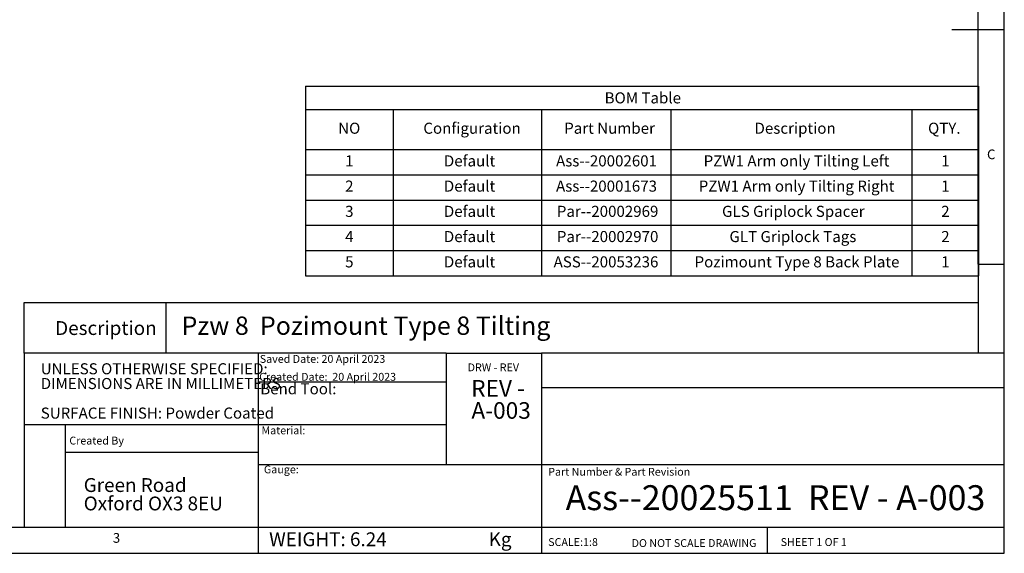
# Model space of a CAD drawing. Extents: x 5 to 292, y 5 to 205.
# Drawn here: x 104 to 292, y 5 to 107 of the extents above; entities that cross this region are included whole.
import ezdxf

# ---------------------------------------------------------------- set-up
doc = ezdxf.new("R2010")
doc.units = 0
doc.layers.get('0').update_dxf_attribs({"linetype": 'CONTINUOUS'})
doc.styles.add('SLDTEXTSTYLE0', font='TXT', dxfattribs={"width": 0.75})
doc.styles.add('SLDTEXTSTYLE1', font='TXT', dxfattribs={"width": 0.605})
doc.styles.add('SLDTEXTSTYLE2', font='TXT', dxfattribs={"width": 0.694444})
doc.styles.add('SLDTEXTSTYLE3', font='TXT', dxfattribs={"width": 0.6875})

# ---------------------------------------------------------------- blocks, each defined once
blk = doc.blocks.new('SW_NOTE_0')
at = {"color": 0, "linetype": 'CONTINUOUS', "char_height": 2.1167, "attachment_point": 1, "style": 'SLDTEXTSTYLE1'}
for s, insert in [('UNLESS OTHERWISE SPECIFIED:', (0, 2.73)), ('DIMENSIONS ARE IN MILLIMETERS', (0, -0.09)), ('SURFACE FINISH: Powder Coated', (0, -5.74))]:
    blk.add_mtext(s, dxfattribs=dict(at, insert=insert))
blk = doc.blocks.new('SW_NOTE_0_1')
at = {"color": 0, "linetype": 'CONTINUOUS', "char_height": 3.175, "attachment_point": 2, "style": 'SLDTEXTSTYLE1'}
for s, insert in [('REV -', (5.71, 4.09)), ('A-003', (6.3, -0.14))]:
    blk.add_mtext(s, dxfattribs=dict(at, insert=insert))
blk = doc.blocks.new('SW_NOTE_0_2')
at = {"color": 0, "linetype": 'CONTINUOUS', "attachment_point": 1, "style": 'SLDTEXTSTYLE0'}
for s, insert, char_height in [('Green Road', (0, -0.12), 2.646), ('Oxford OX3 8EU', (0, -3.64), 2.6458)]:
    blk.add_mtext(s, dxfattribs=dict(at, insert=insert, char_height=char_height))
blk = doc.blocks.new('SW_TABLEANNOTATION_0')
at = {"color": 0, "linetype": 'CONTINUOUS'}
for p, q in [((0, 0), (0, -4.49)), ((0, 0), (16.76, 0)), ((16.76, 0), (45.07, 0)), ((45.07, 0), (69.81, 0)), ((69.81, 0), (115.87, 0)), ((115.87, 0), (128.59, 0)), ((128.59, 0), (128.59, -4.49)), ((0, -4.49), (0, -12.13)), ((0, -4.49), (16.76, -4.49)), ((16.76, -4.49), (16.76, -12.13)), ((16.76, -4.49), (45.07, -4.49)), ((45.07, -4.49), (45.07, -12.13)), ((45.07, -4.49), (69.81, -4.49)), ((69.81, -4.49), (69.81, -12.13)), ((69.81, -4.49), (115.87, -4.49)), ((115.87, -4.49), (115.87, -12.13)), ((115.87, -4.49), (128.59, -4.49)), ((128.59, -4.49), (128.59, -12.13)), ((0, -12.13), (16.76, -12.13)), ((0, -12.13), (0, -16.95)), ((16.76, -12.13), (45.07, -12.13)), ((16.76, -12.13), (16.76, -16.95)), ((45.07, -12.13), (69.81, -12.13)), ((45.07, -12.13), (45.07, -16.95)), ((69.81, -12.13), (115.87, -12.13)), ((69.81, -12.13), (69.81, -16.95)), ((115.87, -12.13), (128.59, -12.13)), ((115.87, -12.13), (115.87, -16.95)), ((128.59, -12.13), (128.59, -16.95)), ((0, -16.95), (0, -21.78)), ((0, -16.95), (16.76, -16.95)), ((16.76, -16.95), (16.76, -21.78)), ((16.76, -16.95), (45.07, -16.95)), ((45.07, -16.95), (45.07, -21.78)), ((45.07, -16.95), (69.81, -16.95)), ((69.81, -16.95), (69.81, -21.78)), ((69.81, -16.95), (115.87, -16.95)), ((115.87, -16.95), (115.87, -21.78)), ((115.87, -16.95), (128.59, -16.95)), ((128.59, -16.95), (128.59, -21.78)), ((0, -21.78), (0, -26.6)), ((0, -21.78), (16.76, -21.78)), ((16.76, -21.78), (16.76, -26.6)), ((16.76, -21.78), (45.07, -21.78)), ((45.07, -21.78), (45.07, -26.6)), ((45.07, -21.78), (69.81, -21.78)), ((69.81, -21.78), (69.81, -26.6)), ((69.81, -21.78), (115.87, -21.78)), ((115.87, -21.78), (115.87, -26.6)), ((115.87, -21.78), (128.59, -21.78)), ((128.59, -21.78), (128.59, -26.6)), ((0, -26.6), (0, -31.42)), ((0, -26.6), (16.76, -26.6)), ((16.76, -26.6), (16.76, -31.42)), ((16.76, -26.6), (45.07, -26.6)), ((45.07, -26.6), (45.07, -31.42)), ((45.07, -26.6), (69.81, -26.6)), ((69.81, -26.6), (69.81, -31.42)), ((69.81, -26.6), (115.87, -26.6)), ((115.87, -26.6), (115.87, -31.42)), ((115.87, -26.6), (128.59, -26.6)), ((128.59, -26.6), (128.59, -31.42)), ((0, -31.42), (0, -36.24)), ((0, -31.42), (16.76, -31.42)), ((16.76, -31.42), (16.76, -36.24)), ((16.76, -31.42), (45.07, -31.42)), ((45.07, -31.42), (45.07, -36.24)), ((45.07, -31.42), (69.81, -31.42)), ((69.81, -31.42), (69.81, -36.24)), ((69.81, -31.42), (115.87, -31.42)), ((115.87, -31.42), (115.87, -36.24)), ((115.87, -31.42), (128.59, -31.42)), ((128.59, -31.42), (128.59, -36.24)), ((0, -36.24), (16.76, -36.24)), ((16.76, -36.24), (45.07, -36.24)), ((45.07, -36.24), (69.81, -36.24)), ((69.81, -36.24), (115.87, -36.24)), ((115.87, -36.24), (128.59, -36.24))]:
    blk.add_line(p, q, dxfattribs=at)
at = {"color": 0, "linetype": 'CONTINUOUS', "attachment_point": 1, "style": 'SLDTEXTSTYLE1'}
for s, insert, char_height in [('BOM Table', (57.16, -1.19), 2.117), ('NO', (6.26, -6.99), 2.117), ('Configuration', (22.53, -6.99), 2.1167), ('Part Number', (49.44, -6.99), 2.1167), ('Description', (85.79, -6.99), 2.1167), ('QTY.', (118.94, -6.99), 2.117), ('Default', (26.45, -13.23), 2.117), ('PZW1 Arm only Tilting Left', (76.07, -13.23), 2.1167), ('1', (7.59, -13.23), 2.12), ('Ass--20002601', (47.88, -13.23), 2.1167), ('1', (121.45, -13.23), 2.12), ('2', (7.59, -18.05), 2.12), ('Default', (26.45, -18.05), 2.117), ('Ass--20001673', (47.88, -18.05), 2.1167), ('PZW1 Arm only Tilting Right', (75.13, -18.05), 2.1167), ('1', (121.45, -18.05), 2.12), ('3', (7.59, -22.87), 2.12), ('Default', (26.45, -22.87), 2.117), ('Par--20002969', (48.03, -22.87), 2.1167), ('GLS Griplock Spacer', (79.59, -22.87), 2.1167), ('2', (121.45, -22.87), 2.12), ('4', (7.59, -27.69), 2.12), ('Default', (26.45, -27.69), 2.117), ('Par--20002970', (48.03, -27.69), 2.1167), ('GLT Griplock Tags', (81, -27.69), 2.1167), ('2', (121.45, -27.69), 2.12), ('5', (7.59, -32.52), 2.12), ('Default', (26.45, -32.52), 2.117), ('ASS--20053236', (47.41, -32.52), 2.1167), ('Pozimount Type 8 Back Plate', (74.34, -32.52), 2.1167), ('1', (121.45, -32.52), 2.12)]:
    blk.add_mtext(s, dxfattribs=dict(at, insert=insert, char_height=char_height))

msp = doc.modelspace()

# ---------------------------------------------------------------- linework, layer by layer
at = {"color": 7, "linetype": 'CONTINUOUS'}
for p, q in [((292, 77.25), (292, 205)), ((287, 60.25), (287, 200)), ((292, 105), (282, 105)), ((292, 5), (292, 77.25)), ((287, 60.25), (292, 60.25)), ((287, 60.25), (287, 43.25)), ((104.8, 43.25), (104.8, 52.892342)), ((104.8, 52.892342), (287, 52.892342)), ((131.92248, 43.25), (131.92248, 52.892342)), ((185.4, 43.25), (104.8, 43.25)), ((104.8, 43.25), (104.8, 10)), ((149.454928, 43.25), (149.454928, 39)), ((185.4, 43.25), (203.6, 43.25)), ((185.4, 43.25), (185.4, 22)), ((292, 43.25), (203.6, 43.25)), ((203.6, 43.25), (203.6, 22)), ((149.454928, 39), (149.454928, 29.544898)), ((149.454928, 37.76039), (185.4, 37.76039)), ((203.6, 36.70448), (292, 36.70448)), ((185.4, 29.544898), (104.8, 29.544898)), ((112.6, 29.544898), (112.6, 10)), ((149.454928, 29.544898), (149.454928, 10)), ((112.6, 24.33842), (149.454928, 24.33842)), ((149.454928, 22), (292, 22)), ((203.6, 22), (203.6, 5)), ((10, 10), (159.4, 10)), ((149.454928, 10), (149.454928, 5)), ((159.4, 10), (292, 10)), ((246.72076, 10), (246.72076, 5)), ((5, 5), (292, 5))]:
    msp.add_line(p, q, dxfattribs=at)

# ---------------------------------------------------------------- block references
for name, p in [('SW_TABLEANNOTATION_0', (158.493368, 94.264519)), ('SW_NOTE_0', (107.940457, 38.587204)), ('SW_NOTE_0_1', (189.582127, 34.018437)), ('SW_NOTE_0_2', (116.149618, 19.486552))]:
    msp.add_blockref(name, p, dxfattribs=at)

# ---------------------------------------------------------------- texts
at = {"color": 7, "linetype": 'CONTINUOUS', "attachment_point": 1}
for s, insert, char_height, style in [('C', (288.692652, 82.149622), 1.852083, 'SLDTEXTSTYLE0'), ('Description', (110.698693, 49.361548), 2.64583333, 'SLDTEXTSTYLE1'), ('Pzw 8  Pozimount Type 8 Tilting', (134.833588, 50.240057), 3.5, 'SLDTEXTSTYLE0'), ('Saved Date: 20 April 2023', (149.780078, 42.889491), 1.5, 'SLDTEXTSTYLE0'), ('Created Date:  20 April 2023', (149.667113, 39.471687), 1.5, 'SLDTEXTSTYLE0'), ('DRW - REV', (189.485498, 41.278334), 1.5, 'SLDTEXTSTYLE2'), ('Bend Tool:', (149.875325, 37.493319), 2.1166667, 'SLDTEXTSTYLE1'), ('Material:', (150.101341, 29.240218), 1.5, 'SLDTEXTSTYLE0'), ('Created By', (113.407003, 27.28254), 1.5, 'SLDTEXTSTYLE0'), ('Gauge:', (150.566445, 21.782538), 1.5, 'SLDTEXTSTYLE0'), ('Part Number & Part Revision', (204.873966, 21.33097), 1.5, 'SLDTEXTSTYLE0'), ('Ass--20025511  REV - A-003', (208.201575, 18.008677), 4.7625, 'SLDTEXTSTYLE1'), ('3', (121.713703, 8.870069), 1.852083, 'SLDTEXTSTYLE0'), ('WEIGHT: 6.24', (151.569898, 9.006826), 2.64583333, 'SLDTEXTSTYLE0'), ('Kg', (193.507883, 9.01476), 2.6458333, 'SLDTEXTSTYLE0'), ('SCALE:1:8', (204.873966, 7.900087), 1.5, 'SLDTEXTSTYLE0'), ('DO NOT SCALE DRAWING', (220.80992, 7.707224), 1.5, 'SLDTEXTSTYLE0'), ('SHEET 1 OF 1', (249.278294, 7.900087), 1.5, 'SLDTEXTSTYLE3')]:
    msp.add_mtext(s, dxfattribs=dict(at, insert=insert, char_height=char_height, style=style))

doc.saveas('drawing.dxf')
